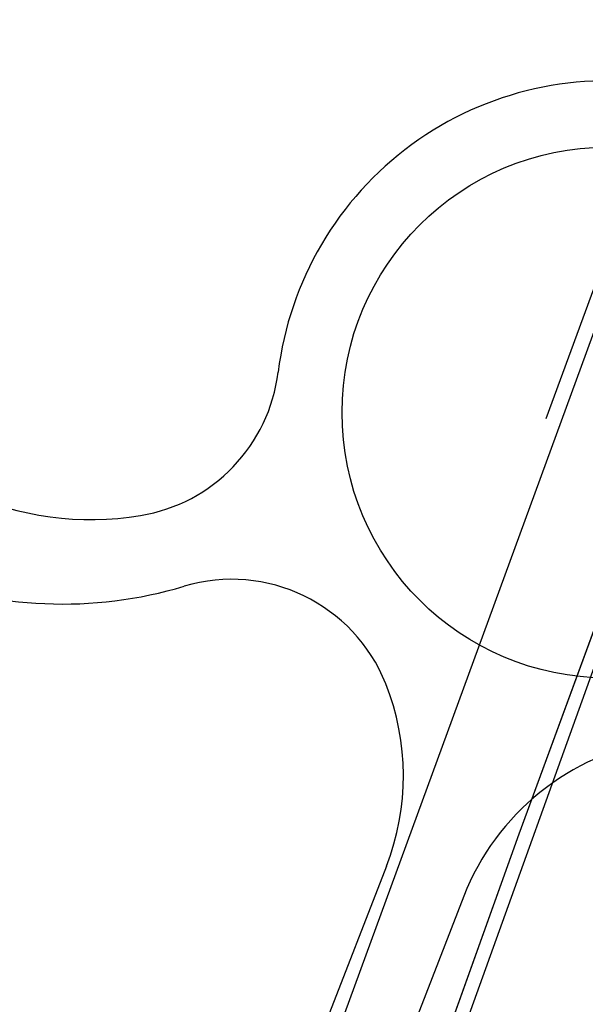
# Model space of a CAD drawing. Extents: x -281 to 8854, y 2974 to 8514.
# Drawn here: x 4746 to 4814, y 4417 to 4536 of the extents above; entities that cross this region are included whole.
import ezdxf

# ---------------------------------------------------------------- set-up
doc = ezdxf.new("R2010")
doc.units = 0
doc.header["$MEASUREMENT"] = 0
for name, color, linetype in [('0ACEQUIAS', 2, 'CONTINUOUS'), ('0LINDES', 7, 'CONTINUOUS'), ('0TERMINO', 5, 'LÍMITE2'), ('1RONDA', 1, 'CONTINUOUS')]:
    doc.layers.add(name, color=color, linetype=linetype)
doc.linetypes.add('LÍMITE2', pattern='A,0.25,-0.1,[132,ltypeshp.shx,S=0.1,R=0,X=-0.1,Y=0],-0.1,1', length=1.45)

msp = doc.modelspace()

# ---------------------------------------------------------------- linework, layer by layer
at = {"layer": '0ACEQUIAS'}
msp.add_line((4794.18546, 4399.43855), (4831.58974, 4503.52286), dxfattribs=at)
at = {"layer": '0LINDES'}
for p, q in [((4831.2502, 4547.468), (4809.22884, 4487.47739)), ((4766.49791, 4365.29441), (4832.90898, 4546.80744)), ((4830.90651, 4505.2595), (4805.9947, 4437.4308)), ((4805.9947, 4437.4308), (4792.45803, 4399.6869))]:
    msp.add_line(p, q, dxfattribs=at)
at = {"layer": '0TERMINO', "ltscale": 10}
msp.add_lwpolyline([(4611.21623, 4623.09897), (4781.94375, 4562.38003), (4789.55414, 4564.07237), (4844.80014, 4542.07209), (4830.90651, 4505.2595), (4805.9947, 4437.4308), (4791.54022, 4396.98267)], dxfattribs=at)
at = {"layer": '1RONDA'}
for p, q in [((4790.03637, 4433.56434), (4782.59152, 4414.42688)), ((4799.356, 4429.93882), (4791.91115, 4410.80136))]:
    msp.add_line(p, q, dxfattribs=at)
msp.add_circle((4816.67475, 4488.24886), 32, dxfattribs=at)
for centre, radius, start, end in [((4816.67475, 4488.24886), 40, 79.2657755, 172.9933086), ((4757.12284, 4495.56798), 20, 279.3656197, 352.9933086), ((4754.40852, 4512.02514), 36.6795, 245.1857918, 279.3656197), ((4751.00107, 4516.30595), 51.13645, 248.5028667, 286.6349335), ((4771.36548, 4448.14668), 20, 21.7512227, 106.6349335), ((4762.07747, 4444.44091), 30, 338.7429748, 21.7512227), ((4827.31491, 4419.06225), 30, 98.7429748, 158.7429748)]:
    msp.add_arc(centre, radius, start, end, dxfattribs=at)

doc.saveas('drawing.dxf')
